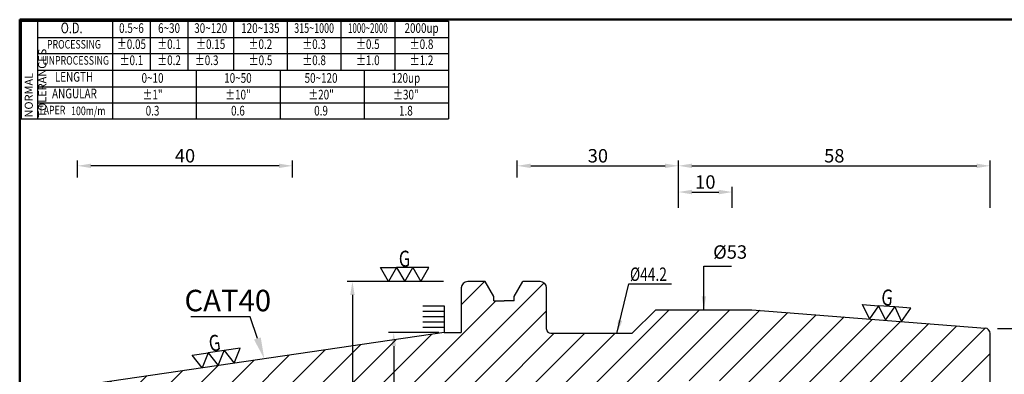
# Model space of a CAD drawing. Extents: x 1 to 279, y 5 to 195.
# Drawn here: x 1 to 184, y 129 to 195 of the extents above; entities that cross this region are included whole.
import ezdxf
from ezdxf import colors
from ezdxf.entities.mleader import LeaderData, LeaderLine
from ezdxf.enums import TextEntityAlignment as Align
from ezdxf.math import Vec2, Vec3

# ---------------------------------------------------------------- set-up
doc = ezdxf.new("R2010")
doc.units = 0
doc.header["$PDMODE"] = 3
doc.linetypes.add('HIDDEN', pattern=[4, 3, -1])
doc.layers.get('DEFPOINTS').update_dxf_attribs({"linetype": 'CONTINUOUS', "lineweight": 18})
for name, color, linetype, lineweight in [('圖層2', 2, 'CONTINUOUS', 35), ('圖層3', 3, 'HIDDEN', 30), ('圖層4', 4, 'CONTINUOUS', 18), ('圖層6', 30, 'CONTINUOUS', 50)]:
    doc.layers.add(name, color=color, linetype=linetype, lineweight=lineweight)
doc.styles.add('CNS', font='romans.shx', dxfattribs={"width": 0.75, "bigfont": 'chineset.shx'})
doc.dimstyles.get("Standard").update_dxf_attribs({"dimtxt": 0.18, "dimasz": 0.18, "dimexe": 0.18, "dimexo": 0.0625, "dimgap": 0.09, "dimtad": 0, "dimtih": 1, "dimtoh": 1, "dimdec": 4, "dimzin": 0, "dimdsep": 46, "dimtxsty": 'Standard', "dimcen": 0.09, "dimadec": 0, "dimazin": 0, "dimtfac": 1, "dimtdec": 4, "dimtofl": 0, "dimtmove": 0, "dimatfit": 3, "dimfxl": 1, "dimtolj": 1, "dimtzin": 0, "dimarcsym": 0})

# ---------------------------------------------------------------- blocks, each defined once
blk = doc.blocks.new('*D6')
at = {"layer": 'DEFPOINTS', "color": 0, "lineweight": -3, "transparency": 16777216}
for p in [(81.02, 146.56), (63.08, 83.06), (84.54, 83.06)]:
    blk.add_point(p, dxfattribs=at)
at = {"layer": '圖層4', "lineweight": -2, "transparency": 16777216}
for p, q in [((80.02, 146.56), (62.08, 146.56)), ((63.08, 144.06), (63.08, 85.56)), ((83.54, 83.06), (62.08, 83.06))]:
    blk.add_line(p, q, dxfattribs=at)
at = {"layer": '圖層4', "lineweight": -3, "transparency": 16777216}
for points in [[(62.67, 144.06), (63.5, 144.06), (63.08, 146.56)], [(62.67, 85.56), (63.5, 85.56), (63.08, 83.06)]]:
    blk.add_solid(points, dxfattribs=at)
at = {"layer": '圖層4', "color": 3, "lineweight": -3, "transparency": 16777216, "insert": (60.33, 105.1), "char_height": 2.5, "attachment_point": 5, "rotation": 90, "style": 'CNS'}
blk.add_mtext('\\A1;%%c63.5', dxfattribs=at)
blk = doc.blocks.new('*D15')
at = {"layer": 'DEFPOINTS', "color": 0, "lineweight": -3, "transparency": 16777216}
for p in [(182.13, 137.81), (183.26, 91.81), (199.49, 91.81)]:
    blk.add_point(p, dxfattribs=at)
at = {"layer": '圖層4', "lineweight": -2, "transparency": 16777216}
for p, q in [((183.13, 137.81), (200.49, 137.81)), ((199.49, 135.31), (199.49, 94.31)), ((184.26, 91.81), (200.49, 91.81))]:
    blk.add_line(p, q, dxfattribs=at)
at = {"layer": '圖層4', "lineweight": -3, "transparency": 16777216}
for points in [[(199.08, 135.31), (199.91, 135.31), (199.49, 137.81)], [(199.08, 94.31), (199.91, 94.31), (199.49, 91.81)]]:
    blk.add_solid(points, dxfattribs=at)
at = {"layer": '圖層4', "color": 3, "lineweight": -3, "transparency": 16777216, "insert": (197.62, 114.81), "char_height": 2.5, "attachment_point": 5, "rotation": 90, "style": 'CNS'}
blk.add_mtext('\\A1;%%c46', dxfattribs=at)
blk = doc.blocks.new('*D104')
at = {"layer": 'DEFPOINTS', "color": 0, "lineweight": -3, "transparency": 16777216}
for p in [(11.92, 168.13), (11.92, 164.94), (51.92, 164.94)]:
    blk.add_point(p, dxfattribs=at)
at = {"layer": '圖層4', "lineweight": -2, "transparency": 16777216}
for p, q in [((11.92, 165.94), (11.92, 169.13)), ((51.92, 165.94), (51.92, 169.13)), ((49.42, 168.13), (14.42, 168.13))]:
    blk.add_line(p, q, dxfattribs=at)
at = {"layer": '圖層4', "lineweight": -3, "transparency": 16777216}
for points in [[(14.42, 168.54), (14.42, 167.71), (11.92, 168.13)], [(49.42, 168.54), (49.42, 167.71), (51.92, 168.13)]]:
    blk.add_solid(points, dxfattribs=at)
at = {"layer": '圖層4', "color": 3, "lineweight": -3, "transparency": 16777216, "insert": (31.92, 170), "char_height": 2.5, "attachment_point": 5, "style": 'CNS'}
blk.add_mtext('\\A1;40', dxfattribs=at)
blk = doc.blocks.new('*D105')
at = {"layer": 'DEFPOINTS', "color": 0, "lineweight": -3, "transparency": 16777216}
for p in [(123.77, 168.13), (93.77, 164.94), (123.77, 159.29)]:
    blk.add_point(p, dxfattribs=at)
at = {"layer": '圖層4', "lineweight": -2, "transparency": 16777216}
for p, q in [((93.77, 165.94), (93.77, 169.13)), ((123.77, 160.29), (123.77, 169.13)), ((96.27, 168.13), (121.27, 168.13))]:
    blk.add_line(p, q, dxfattribs=at)
at = {"layer": '圖層4', "lineweight": -3, "transparency": 16777216}
for points in [[(96.27, 168.54), (96.27, 167.71), (93.77, 168.13)], [(121.27, 168.54), (121.27, 167.71), (123.77, 168.13)]]:
    blk.add_solid(points, dxfattribs=at)
at = {"layer": '圖層4', "color": 3, "lineweight": -3, "transparency": 16777216, "insert": (108.77, 170), "char_height": 2.5, "attachment_point": 5, "style": 'CNS'}
blk.add_mtext('\\A1;30', dxfattribs=at)
blk = doc.blocks.new('*D106')
at = {"layer": 'DEFPOINTS', "color": 0, "lineweight": -3, "transparency": 16777216}
for p in [(133.77, 163.24), (123.77, 159.29), (133.77, 159.29)]:
    blk.add_point(p, dxfattribs=at)
at = {"layer": '圖層4', "lineweight": -2, "transparency": 16777216}
for p, q in [((123.77, 160.29), (123.77, 164.24)), ((126.27, 163.24), (131.27, 163.24)), ((133.77, 160.29), (133.77, 164.24))]:
    blk.add_line(p, q, dxfattribs=at)
at = {"layer": '圖層4', "lineweight": -3, "transparency": 16777216}
for points in [[(126.27, 163.66), (126.27, 162.82), (123.77, 163.24)], [(131.27, 163.66), (131.27, 162.82), (133.77, 163.24)]]:
    blk.add_solid(points, dxfattribs=at)
at = {"layer": '圖層4', "color": 3, "lineweight": -3, "transparency": 16777216, "insert": (128.77, 165.11), "char_height": 2.5, "attachment_point": 5, "style": 'CNS'}
blk.add_mtext('\\A1;10', dxfattribs=at)
blk = doc.blocks.new('*D107')
at = {"layer": 'DEFPOINTS', "color": 0, "lineweight": -3, "transparency": 16777216}
for p in [(181.77, 168.13), (123.77, 159.29), (181.77, 159.29)]:
    blk.add_point(p, dxfattribs=at)
at = {"layer": '圖層4', "lineweight": -2, "transparency": 16777216}
for p, q in [((123.77, 160.29), (123.77, 169.13)), ((181.77, 160.29), (181.77, 169.13)), ((126.27, 168.13), (179.27, 168.13))]:
    blk.add_line(p, q, dxfattribs=at)
at = {"layer": '圖層4', "lineweight": -3, "transparency": 16777216}
for points in [[(126.27, 168.54), (126.27, 167.71), (123.77, 168.13)], [(179.27, 168.54), (179.27, 167.71), (181.77, 168.13)]]:
    blk.add_solid(points, dxfattribs=at)
at = {"layer": '圖層4', "color": 3, "lineweight": -3, "transparency": 16777216, "insert": (152.77, 170), "char_height": 2.5, "attachment_point": 5, "style": 'CNS'}
blk.add_mtext('\\A1;58', dxfattribs=at)
blk = doc.blocks.new('*D108')
at = {"layer": 'DEFPOINTS', "color": 0, "lineweight": -3, "transparency": 16777216}
for p in [(136.28, 141.31), (145.28, 141.31), (137.89, 88.31)]:
    blk.add_point(p, dxfattribs=at)
at = {"layer": '圖層4', "color": 3, "lineweight": -3, "transparency": 16777216, "insert": (133.38, 152.06), "char_height": 2.5, "attachment_point": 5, "style": 'CNS'}
blk.add_mtext('\\A1;%%C53', dxfattribs=at)
blk = doc.blocks.new('*D155')
at = {"layer": 'DEFPOINTS', "color": 0, "lineweight": -3, "transparency": 16777216}
for p in [(80.17, 137.03), (70.77, 92.58), (80.17, 92.58)]:
    blk.add_point(p, dxfattribs=at)
at = {"layer": '圖層4', "lineweight": -2, "transparency": 16777216}
for p, q in [((79.17, 137.03), (69.77, 137.03)), ((70.77, 134.53), (70.77, 95.08)), ((79.17, 92.58), (69.77, 92.58))]:
    blk.add_line(p, q, dxfattribs=at)
at = {"layer": '圖層4', "lineweight": -3, "transparency": 16777216}
for points in [[(70.35, 134.53), (71.19, 134.53), (70.77, 137.03)], [(70.35, 95.08), (71.19, 95.08), (70.77, 92.58)]]:
    blk.add_solid(points, dxfattribs=at)
at = {"layer": '圖層4', "color": 3, "lineweight": -3, "transparency": 16777216, "insert": (68.89, 105.7), "char_height": 2.5, "attachment_point": 5, "rotation": 90, "style": 'CNS'}
blk.add_mtext('\\A1;%%C44.45', dxfattribs=at)

msp = doc.modelspace()

# ---------------------------------------------------------------- hatches: boundary and pattern name
at = {"layer": '圖層4', "lineweight": -3}
h = msp.add_hatch(dxfattribs=at)
h.set_pattern_fill('_USER', color=256, scale=4, angle=45, pattern_type=0)
h.set_pattern_definition([(45, (-7.963, 0), (-2.82843, 2.82843), [])])
h.paths.add_polyline_path([(83.3405, 137.0343), (80.1655, 137.0343), (13.2001, 127.2684, 0.37240724), (11.9165, 125.7841), (11.9165, 123.5272), (12.9165, 122.9498), (15.1865, 122.9498), (15.1865, 123.4498), (16.6865, 123.4498), (16.6865, 123.0377), (17.186, 122.7493), (51.9165, 122.7493), (51.9165, 121.5943), (93.7655, 121.5943), (93.7655, 124.8093), (123.7655, 124.8093), (123.7655, 128.0593), (133.7655, 128.0593), (133.7655, 127.4593), (180.7655, 127.4593), (181.7655, 128.0367), (181.7655, 136.8951, 0.39139246), (180.844, 137.892), (137.423, 141.3093), (119.5655, 141.3093), (115.1655, 136.9093), (100.0155, 136.9093, -0.41421356), (99.2155, 137.7093), (99.2155, 145.3593, 0.41421356), (98.0155, 146.5593), (94.826, 146.5593), (93.2105, 143.7612), (93.2105, 142.9893), (91.2955, 142.9893), (89.3805, 142.9893), (89.3805, 143.7612), (87.765, 146.5593), (84.5405, 146.5593, 0.41421356), (83.3405, 145.3593)])

# ---------------------------------------------------------------- linework, layer by layer
at = {"layer": '圖層2', "lineweight": -3}
for p, q in [((4.4526, 185.9717), (80.9526, 185.9717)), ((83.3405, 145.3593), (83.3405, 137.0343)), ((87.765, 146.5593), (84.5405, 146.5593)), ((89.3805, 143.7612), (87.765, 146.5593)), ((93.2105, 143.7612), (94.826, 146.5593)), ((98.0155, 146.5593), (94.826, 146.5593)), ((99.2155, 137.7093), (99.2155, 145.3593)), ((89.3805, 142.9893), (89.3805, 143.7612)), ((89.3805, 142.9893), (91.2955, 142.9893)), ((93.2105, 142.9893), (91.2955, 142.9893)), ((93.2105, 142.9893), (93.2105, 143.7612)), ((115.1655, 136.9093), (119.5655, 141.3093)), ((119.5655, 141.3093), (137.423, 141.3093)), ((137.423, 141.3093), (180.844, 137.892)), ((80.1655, 137.0343), (13.2001, 127.2684)), ((80.1655, 137.0343), (83.3405, 137.0343)), ((100.0155, 136.9093), (115.1655, 136.9093)), ((181.7655, 114.8093), (181.7655, 136.8951))]:
    msp.add_line(p, q, dxfattribs=at)
for centre, radius, start, end in [((84.5405, 145.3593), 1.2, 90, 180), ((98.0155, 145.3593), 1.2, 0, 90), ((100.0155, 137.7093), 0.8, 180, 270), ((180.7655, 136.8951), 1, 0, 85.5)]:
    msp.add_arc(centre, radius, start, end, dxfattribs=at)
at = {"layer": '圖層4', "lineweight": -3}
for p, q in [((1.4526, 195.0717), (80.9526, 195.0717)), ((1.4526, 195.0717), (1.4526, 176.8717)), ((4.4526, 195.0717), (4.4526, 176.8717)), ((18.4526, 195.0717), (18.4526, 185.9717)), ((25.4526, 195.0717), (25.4526, 185.9717)), ((32.4526, 195.0717), (32.4526, 185.9717)), ((40.9526, 195.0717), (40.9526, 185.9717)), ((50.9526, 195.0717), (50.9526, 185.9717)), ((60.9526, 195.0717), (60.9526, 185.9717)), ((70.9526, 195.0717), (70.9526, 185.9717)), ((80.9526, 195.0717), (80.9526, 176.8717)), ((4.4526, 192.0717), (80.9526, 192.0717)), ((4.4526, 189.0717), (80.9526, 189.0717)), ((18.4526, 185.9717), (18.4526, 176.8717)), ((34.0776, 176.8717), (34.0776, 185.9717)), ((49.7026, 176.8717), (49.7026, 185.9717)), ((65.3276, 176.8717), (65.3276, 185.9717)), ((4.4526, 182.8717), (80.9526, 182.8717)), ((4.4526, 179.8717), (80.9526, 179.8717)), ((1.4526, 176.8717), (80.9526, 176.8717)), ((76.1619, 142.0343), (80.1655, 142.0343)), ((80.1655, 142.0343), (80.1655, 137.0343)), ((76.1619, 141.0343), (80.1655, 141.0343)), ((76.1619, 140.0343), (80.1655, 140.0343)), ((76.1619, 139.0343), (80.1655, 139.0343)), ((76.1619, 138.0343), (80.1655, 138.0343))]:
    msp.add_line(p, q, dxfattribs=at)
for points in [[(71.312, 149.1574), (72.812, 146.5593), (74.312, 149.1574), (75.812, 146.5593), (77.312, 149.1574), (74.312, 149.1574), (71.312, 149.1574), (69.812, 146.5593), (68.312, 149.1574)], [(161.0185, 142.0584), (162.3101, 139.3507), (164.0093, 141.823), (165.3008, 139.1153), (167, 141.5877), (164.0093, 141.823), (161.0185, 142.0584), (159.3193, 139.586), (158.0278, 142.2938)], [(36.2221, 133.2514), (38.0814, 130.897), (39.1907, 133.6843), (41.0499, 131.3299), (42.1593, 134.1172), (39.1907, 133.6843), (36.2221, 133.2514), (35.1128, 130.4641), (33.2535, 132.8185)]]:
    msp.add_lwpolyline(points, close=True, dxfattribs=at)
at = {"layer": '圖層6'}
for p, q in [((279.1526, 195.3717), (1.1526, 195.3717)), ((1.1526, 195.3717), (1.1526, 5.3717))]:
    msp.add_line(p, q, dxfattribs=at)

# ---------------------------------------------------------------- texts
at = {"layer": '圖層2', "color": 3, "lineweight": -3, "insert": (31.8183, 145.0166), "char_height": 4, "attachment_point": 1, "style": 'CNS'}
msp.add_mtext('CAT40', dxfattribs=at)
at = {"layer": '圖層3', "lineweight": -3, "style": 'CNS'}
for s, height, width, p in [('O.D.', 2, 0.75, (10.8227, 193.5717)), ('0.5~6', 1.8, 0.75, (21.9526, 193.5717)), ('6~30', 1.8, 0.75, (28.9526, 193.5717)), ('30~120', 1.8, 0.75, (36.7026, 193.5717)), ('120~135', 1.8, 0.75, (45.9526, 193.5717)), ('315~1000', 1.8, 0.68, (55.9526, 193.5717)), ('1000~2000', 1.8, 0.6, (65.9526, 193.5717)), ('2000up', 1.8, 0.75, (75.9526, 193.5717)), ('PROCESSING', 1.6, 0.75, (11.2479, 190.5717)), ('%%P0.05', 1.8, 0.75, (21.9526, 190.5717)), ('%%P0.1', 1.8, 0.75, (28.9526, 190.5717)), ('%%P0.15', 1.8, 0.75, (36.7026, 190.5717)), ('%%P0.2', 1.8, 0.75, (45.9526, 190.5717)), ('%%P0.3', 1.8, 0.75, (55.9526, 190.5717)), ('%%P0.5', 1.8, 0.75, (65.9526, 190.5717)), ('%%P0.8', 1.8, 0.75, (75.9526, 190.5717)), ('%%P0.1', 1.8, 0.75, (21.9526, 187.5717)), ('%%P0.2', 1.8, 0.75, (28.9526, 187.5717)), ('%%P0.3', 1.8, 0.75, (35.9526, 187.5717)), ('%%P0.5', 1.8, 0.75, (45.9786, 187.5717)), ('%%P0.8', 1.8, 0.75, (55.9526, 187.5717)), ('%%P1.0', 1.8, 0.75, (65.9526, 187.5717)), ('%%P1.2', 1.8, 0.75, (75.9526, 187.5717)), ('UNPROCESSING', 1.6, 0.75, (11.5668, 187.5717)), ('LENGTH', 1.8, 0.75, (11.2605, 184.4717)), ('0~10', 1.8, 0.75, (25.8776, 184.2699)), ('10~50', 1.8, 0.75, (41.7724, 184.2699)), ('50~120', 1.8, 0.75, (57.2419, 184.2699)), ('120up', 1.8, 0.75, (73.0303, 184.2699)), ('ANGULAR', 1.8, 0.75, (11.3468, 181.3717)), ('%%p1"', 1.8, 0.75, (25.8776, 181.1699)), ('%%p10"', 1.8, 0.75, (41.7724, 181.1699)), ('%%p20"', 1.8, 0.75, (57.2419, 181.1699)), ('%%p30"', 1.8, 0.75, (73.0303, 181.1699)), ('TAPER', 1.6, 0.75, (7.1472, 178.3142)), ('100m/m', 1.6, 0.75, (13.9228, 178.165)), ('0.3', 1.8, 0.75, (25.8776, 178.1699)), ('0.6', 1.8, 0.75, (41.7724, 178.1699)), ('0.9', 1.8, 0.75, (57.2419, 178.1699)), ('1.8', 1.8, 0.75, (73.0303, 178.1699))]:
    msp.add_text(s, height=height, dxfattribs=dict(at, width=width)).set_placement(p, align=Align.MIDDLE)
at = {"layer": '圖層3', "lineweight": -3, "style": 'CNS', "width": 0.75}
msp.add_text('%%C44.2', height=2.5, dxfattribs=at).set_placement((114.7434, 146.6737))
at = {"layer": '圖層4', "lineweight": -3, "style": 'CNS', "width": 0.75}
msp.add_text('G', height=3, dxfattribs=at).set_placement((71.716, 149.3118))
for rotation, p in [(355.5, (161.4334, 142.1807)), (8.29722, (36.5996, 133.4625))]:
    msp.add_text('G', height=3, rotation=rotation, dxfattribs=at).set_placement(p)
at = {"layer": '圖層4', "color": 3, "lineweight": -3, "insert": (2.0908, 177.1324), "char_height": 1.5, "attachment_point": 1, "rotation": 90, "style": 'CNS'}
msp.add_mtext('NORMAL{\\H0.8x; }TOLERANCES', dxfattribs=at)

# ---------------------------------------------------------------- dimensions: what is measured, and where the dimension line sits
at = {"layer": '圖層4', "lineweight": -3}
for base, p1, p2, picture, middle in [((11.9165, 168.1274), (51.9165, 164.9377), (11.9165, 164.9377), '*D104', (31.9165, 170.0024)), ((123.7655, 168.1274), (93.7655, 164.9377), (123.7655, 159.2928), '*D105', (108.7655, 170.0024)), ((181.7655, 168.1274), (123.7655, 159.2928), (181.7655, 159.2928), '*D107', (152.7655, 170.0024)), ((133.7655, 163.2389), (123.7655, 159.2928), (133.7655, 159.2928), '*D106', (128.7655, 165.1139))]:
    dim = msp.add_linear_dim(base=base, p1=p1, p2=p2, dimstyle='Standard', override={"dimtxt": 2.5, "dimasz": 2.5, "dimexe": 1, "dimexo": 1, "dimgap": 0.625, "dimtad": 1, "dimtih": 0, "dimtoh": 0, "dimdec": 3, "dimzin": 8, "dimtxsty": 'CNS', "dimcen": 0, "dimclrd": 256, "dimclre": 256, "dimclrt": 3, "dimadec": 2, "dimazin": 2, "dimtm": 0.25, "dimtfac": 0.6, "dimtdec": 3, "dimtmove": 2, "dimtzin": 8}, dxfattribs=at)
    dim.commit()
    dim.dimension.update_dxf_attribs({"geometry": picture, "text_midpoint": middle})
for base, p1, p2, text, override, picture, middle in [((145.2822, 141.3093), (137.8906, 88.3093), (136.2787, 141.3093), '%%C<>', {"dimtxt": 2.5, "dimasz": 2.5, "dimexe": 1, "dimexo": 1, "dimgap": 0.625, "dimtad": 1, "dimdec": 3, "dimzin": 8, "dimtxsty": 'CNS', "dimcen": 0, "dimse1": 1, "dimse2": 1, "dimsd1": 1, "dimsd2": 1, "dimclrd": 256, "dimclre": 256, "dimclrt": 3, "dimaunit": 1, "dimadec": 2, "dimazin": 2, "dimtol": 0, "dimlim": 0, "dimtp": 0.15, "dimtm": -0.1, "dimtfac": 0.6, "dimtdec": 3, "dimtmove": 2, "dimtzin": 8}, '*D108', (133.3782, 152.0584)), ((63.0835, 83.0593), (81.0243, 146.5593), (84.5405, 83.0593), '%%c<>', {"dimtxt": 2.5, "dimasz": 2.5, "dimexe": 1, "dimexo": 1, "dimgap": 0.625, "dimtad": 1, "dimtih": 0, "dimtoh": 0, "dimdec": 3, "dimzin": 8, "dimtxsty": 'CNS', "dimcen": 0, "dimclrd": 256, "dimclre": 256, "dimclrt": 3, "dimaunit": 1, "dimadec": 4, "dimazin": 2, "dimtp": 0.15, "dimtm": -0.1, "dimtfac": 0.6, "dimtdec": 3, "dimtmove": 2, "dimtzin": 8}, '*D6', (60.3291, 105.0984)), ((70.7686, 92.5843), (80.1655, 137.0343), (80.1655, 92.5843), '%%C<>', {"dimtxt": 2.5, "dimasz": 2.5, "dimexe": 1, "dimexo": 1, "dimgap": 0.625, "dimtad": 1, "dimtih": 0, "dimtoh": 0, "dimdec": 3, "dimzin": 8, "dimtxsty": 'CNS', "dimcen": 0, "dimclrd": 256, "dimclre": 256, "dimclrt": 3, "dimadec": 2, "dimazin": 2, "dimtm": 0.25, "dimtfac": 0.6, "dimtdec": 3, "dimtmove": 2, "dimtzin": 8}, '*D155', (68.8936, 105.7005))]:
    dim = msp.add_linear_dim(base=base, p1=p1, p2=p2, angle=90, text=text, dimstyle='Standard', override=override, dxfattribs=at)
    dim.commit()
    dim.dimension.update_dxf_attribs({"geometry": picture, "text_midpoint": middle, "dimtype": 160})
dim = msp.add_linear_dim(base=(199.4927, 91.8093), p1=(182.1349, 137.8093), p2=(183.2577, 91.8093), angle=90, text='%%c<>', dimstyle='Standard', override={"dimtxt": 2.5, "dimasz": 2.5, "dimexe": 1, "dimexo": 1, "dimgap": 0.625, "dimtad": 1, "dimtih": 0, "dimtoh": 0, "dimdec": 3, "dimzin": 8, "dimtxsty": 'CNS', "dimcen": 0, "dimclrd": 256, "dimclre": 256, "dimclrt": 3, "dimaunit": 1, "dimadec": 4, "dimazin": 2, "dimtol": 0, "dimlim": 0, "dimtp": 0.15, "dimtm": -0.1, "dimtfac": 0.6, "dimtdec": 3, "dimtmove": 2, "dimtzin": 8}, dxfattribs=at)
dim.commit()
dim.dimension.update_dxf_attribs({"geometry": '*D15', "text_midpoint": (197.6177, 114.8093)})

# ---------------------------------------------------------------- leaders
for points, override in [([(128.4943, 141.3093), (128.4943, 149.4219), (133.6085, 149.4219)], {"dimtxt": 2.5, "dimasz": 2.5, "dimexe": 1, "dimexo": 1, "dimgap": 0.625, "dimtih": 0, "dimtoh": 0, "dimdec": 3, "dimzin": 8, "dimtxsty": 'CNS', "dimcen": 0, "dimclrd": 256, "dimclre": 256, "dimclrt": 3, "dimadec": 2, "dimazin": 2, "dimtm": 0.25, "dimtfac": 0.6, "dimtdec": 3, "dimtmove": 2, "dimtzin": 8}), ([(112.3212, 136.8846), (114.5521, 146.1556), (122.4649, 146.1556)], {"dimtxt": 2.5, "dimasz": 2.5, "dimexe": 1, "dimexo": 1, "dimgap": 0.625, "dimdec": 3, "dimzin": 8, "dimtxsty": 'CNS', "dimcen": 0, "dimse2": 1, "dimsd2": 1, "dimclrd": 256, "dimclre": 256, "dimclrt": 3, "dimaunit": 1, "dimadec": 4, "dimazin": 2, "dimtm": 0.25, "dimtfac": 0.6, "dimtdec": 3, "dimtmove": 2, "dimtzin": 8})]:
    msp.add_leader(points, dimstyle='Standard', override=override, dxfattribs=at)
ml = msp.add_multileader_mtext('Standard', dxfattribs=at)
ml.set_content('', color=256)
ml.set_leader_properties()
ml.build(insert=Vec2(0, 0))
ml.multileader.update_dxf_attribs({"text_right_attachment_type": 6, "dogleg_length": 0.36})
ctx = ml.context
ctx.base_point, ctx.plane_origin = Vec3(30.9838, 141.9704), Vec3(46.6828, 132.1514)
ctx.right_attachment, ctx.text_align_type = 6, 2
notes = []
notes.append((ctx, [(0, (1, 1, 0), (44.028, 139.9704), (-1, 0), 9.0442, [(0, [(46.6828, 132.1514)], 0, [])])]))
ctx.mtext.insert, ctx.mtext.alignment, ctx.mtext.flow_direction = Vec3(32.9838, 143.9704), 3, 5
for ctx, leaders in notes:
    for number, flags, end, landing, length, lines in leaders:
        leader = LeaderData()
        leader.index, (leader.has_last_leader_line, leader.has_dogleg_vector, leader.attachment_direction) = number, flags
        leader.last_leader_point, leader.dogleg_vector, leader.dogleg_length = Vec3(end), Vec3(landing), length
        for number, points, colour, breaks in lines:
            line = LeaderLine()
            line.index, line.vertices, line.color, line.breaks = number, Vec3.list(points), colors.encode_raw_color(colour), breaks
            leader.lines.append(line)
        ctx.leaders.append(leader)

doc.saveas('drawing.dxf')
